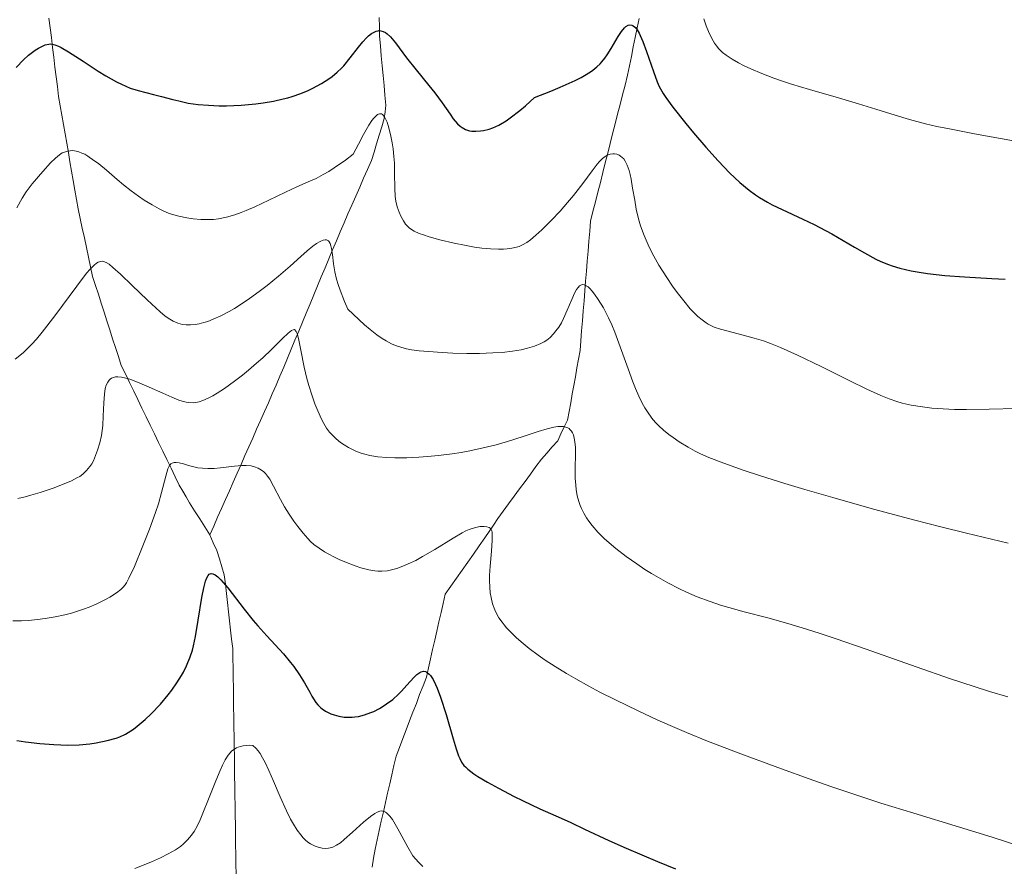
# Model space of a CAD drawing. Units: metres. Extents: x 674131 to 678661, y 4755696 to 4758780.
# Drawn here: x 676009 to 676107, y 4757123 to 4757207 of the extents above; entities that cross this region are included whole.
import ezdxf

# ---------------------------------------------------------------- set-up
doc = ezdxf.new("R2010")
doc.units = ezdxf.units.M
doc.header["$MEASUREMENT"] = 0
doc.linetypes.add('DGN Style 3', pattern=[76.5443, 54.6745, -21.8698])
for name, color, linetype, lineweight in [('Carátula', 7, 'Continuous', 0), ('Elementos auxiliares', 7, 'Continuous', 0), ('Hidrografía', 7, 'Continuous', 0), ('Relieve y altimetría', 7, 'Continuous', 0)]:
    doc.layers.add(name, color=color, linetype=linetype, lineweight=lineweight)

msp = doc.modelspace()

# ---------------------------------------------------------------- linework, layer by layer
at = {"layer": 'Carátula', "color": 7, "linetype": 'Continuous', "lineweight": 0}
msp.add_3dface([(674207.5, 4755696.32), (678661.01, 4755811.28), (678584.38, 4758780.3), (674130.86, 4758665.34)], dxfattribs=at)
at = {"layer": 'Elementos auxiliares', "color": 250, "linetype": 'Continuous', "lineweight": 0}
msp.add_3dface([(675081.64, 4756112.67), (678481.55, 4756200.43), (678421.19, 4758513.86), (675022.4, 4758426.09)], dxfattribs=at)
at = {"layer": 'Hidrografía', "color": 142, "linetype": 'DGN Style 3', "lineweight": 13}
for points in [[(676011.97, 4757207.31, 1476.43), (676012.09, 4757206.34, 1475.82), (676012.21, 4757205.36, 1475.03), (676012.33, 4757204.39, 1474.34), (676012.45, 4757203.42, 1473.61), (676012.57, 4757202.44, 1473.1), (676012.69, 4757201.47, 1472.53), (676012.81, 4757200.49, 1472.11), (676012.93, 4757199.52, 1471.74), (676013.09, 4757198.59, 1471.45), (676013.25, 4757197.66, 1471.17), (676013.41, 4757196.73, 1470.8), (676013.58, 4757195.8, 1470.12), (676013.74, 4757194.87, 1469.44), (676013.9, 4757193.93, 1468.94), (676014.06, 4757193, 1468.37), (676014.22, 4757192.07, 1468), (676014.38, 4757191.14, 1467.52), (676014.55, 4757190.21, 1467.29), (676014.71, 4757189.28, 1466.96), (676014.87, 4757188.35, 1466.73), (676015.08, 4757187.39, 1466.58), (676015.28, 4757186.42, 1466.17), (676015.49, 4757185.46, 1465.94), (676015.69, 4757184.5, 1465.71), (676015.9, 4757183.54, 1465.31), (676016.1, 4757182.57, 1464.84), (676016.31, 4757181.61, 1464.39), (676016.59, 4757180.73, 1463.97), (676016.88, 4757179.84, 1463.43), (676017.16, 4757178.96, 1462.66), (676017.45, 4757178.07, 1461.83), (676017.73, 4757177.19, 1461.51), (676018.01, 4757176.31, 1461.17), (676018.3, 4757175.42, 1460.77), (676018.58, 4757174.54, 1460.54), (676018.87, 4757173.65, 1460.41), (676019.15, 4757172.77, 1460.09), (676019.56, 4757171.92, 1459.7), (676019.97, 4757171.07, 1459.29), (676020.39, 4757170.22, 1458.77), (676020.8, 4757169.37, 1458.19), (676021.21, 4757168.52, 1457.83), (676021.62, 4757167.67, 1457.35), (676022.04, 4757166.82, 1456.92), (676022.45, 4757165.96, 1456.32), (676022.86, 4757165.11, 1455.99), (676023.27, 4757164.26, 1455.37), (676023.68, 4757163.41, 1454.98), (676024.1, 4757162.56, 1454.55), (676024.51, 4757161.71, 1454.16), (676024.92, 4757160.86, 1453.94), (676025.26, 4757160.27, 1453.71), (676025.6, 4757159.69, 1453.43), (676025.94, 4757159.1, 1453.16), (676026.44, 4757158.31, 1452.75), (676026.95, 4757157.52, 1452.35), (676027.45, 4757156.72, 1451.99), (676027.96, 4757155.93, 1451.51)], [(676044.79, 4757207.37, 1475.39), (676044.8, 4757206.44, 1474.59), (676044.81, 4757205.51, 1473.82), (676044.9, 4757204.53, 1473.03), (676044.99, 4757203.55, 1472.6), (676045.08, 4757202.57, 1472.02), (676045.17, 4757201.59, 1471.34), (676045.26, 4757200.61, 1470.66), (676045.35, 4757199.63, 1470.19), (676045.44, 4757198.65, 1469.94), (676045.36, 4757197.98, 1469.81), (676045.29, 4757197.31, 1469.75), (676045.03, 4757196.48, 1469.55), (676044.78, 4757195.65, 1469.25), (676044.52, 4757194.81, 1468.89), (676044.27, 4757193.98, 1468.54), (676044.01, 4757193.15, 1468.15), (676043.62, 4757192.26, 1467.72), (676043.23, 4757191.38, 1467.34), (676042.84, 4757190.49, 1467.07), (676042.46, 4757189.6, 1466.56), (676042.07, 4757188.72, 1466.17), (676041.68, 4757187.83, 1465.74), (676041.29, 4757186.95, 1465.49), (676040.9, 4757186.06, 1465.5), (676040.53, 4757185.16, 1465.34), (676040.15, 4757184.26, 1464.91), (676039.78, 4757183.37, 1464.56), (676039.4, 4757182.47, 1464.32), (676039.03, 4757181.57, 1463.87), (676038.66, 4757180.67, 1463.38), (676038.28, 4757179.78, 1462.94), (676037.91, 4757178.88, 1462.12), (676037.53, 4757177.98, 1461.23), (676037.16, 4757177.08, 1460.54), (676036.78, 4757176.19, 1459.69), (676036.41, 4757175.29, 1458.98), (676036.04, 4757174.39, 1458.71), (676035.66, 4757173.49, 1458.38), (676035.29, 4757172.6, 1458.07), (676034.91, 4757171.7, 1457.91), (676034.54, 4757170.8, 1457.52), (676034.15, 4757169.93, 1457.29), (676033.77, 4757169.05, 1457.04), (676033.38, 4757168.18, 1456.78), (676032.99, 4757167.3, 1456.83), (676032.6, 4757166.43, 1456.75), (676032.22, 4757165.55, 1456.45), (676031.83, 4757164.68, 1456.11), (676031.44, 4757163.8, 1455.65)], [(676070.6, 4757207.27, 1474.82), (676070.41, 4757206.33, 1474.12), (676070.21, 4757205.38, 1474.04), (676070.02, 4757204.44, 1473.62), (676069.83, 4757203.5, 1473.26), (676069.63, 4757202.56, 1473.08), (676069.44, 4757201.62, 1472.95), (676069.2, 4757200.65, 1472.75), (676068.95, 4757199.68, 1472.45), (676068.71, 4757198.72, 1472.17), (676068.46, 4757197.75, 1471.84), (676068.22, 4757196.78, 1471.41), (676067.97, 4757195.81, 1470.92), (676067.73, 4757194.84, 1470.39), (676067.48, 4757193.88, 1469.87), (676067.24, 4757192.91, 1469.22), (676066.99, 4757191.94, 1468.7), (676066.75, 4757190.97, 1468.31), (676066.5, 4757190, 1467.94), (676066.26, 4757189.04, 1467.83), (676066.01, 4757188.07, 1467.55), (676065.77, 4757187.1, 1467.26), (676065.69, 4757186.11, 1466.68), (676065.61, 4757185.12, 1466.24), (676065.53, 4757184.13, 1465.86), (676065.45, 4757183.14, 1465.56), (676065.37, 4757182.15, 1465.16), (676065.29, 4757181.16, 1464.76), (676065.21, 4757180.18, 1464.55), (676065.13, 4757179.19, 1464.21), (676065.05, 4757178.2, 1463.92), (676064.97, 4757177.21, 1463.77), (676064.89, 4757176.22, 1463.46), (676064.81, 4757175.23, 1462.93), (676064.73, 4757174.24, 1462.53), (676064.58, 4757173.38, 1462.25), (676064.42, 4757172.52, 1462.13), (676064.27, 4757171.65, 1461.76), (676064.11, 4757170.79, 1461.26), (676063.96, 4757169.93, 1460.83), (676063.81, 4757169.06, 1460.52), (676063.65, 4757168.2, 1460.07), (676063.5, 4757167.34, 1459.41), (676063.17, 4757166.65, 1459.14), (676062.84, 4757165.97, 1458.67), (676062.51, 4757165.28, 1458.02), (676061.97, 4757164.67, 1457.7), (676061.43, 4757164.06, 1457.1), (676060.89, 4757163.45, 1457.04), (676060.35, 4757162.71, 1456.85), (676059.81, 4757161.97, 1456.79), (676059.27, 4757161.24, 1456.49), (676058.72, 4757160.5, 1456.37), (676058.18, 4757159.76, 1456.16), (676057.64, 4757159.02, 1455.98), (676057.1, 4757158.28, 1455.61), (676056.56, 4757157.55, 1455.24), (676056.13, 4757156.9, 1455), (676055.71, 4757156.26, 1454.78), (676055.29, 4757155.62, 1454.43), (676054.72, 4757154.82, 1453.89), (676054.16, 4757154.02, 1453.3), (676053.59, 4757153.22, 1452.86), (676053.03, 4757152.42, 1452.67), (676052.46, 4757151.62, 1452.44), (676051.9, 4757150.82, 1452.17), (676051.33, 4757150.02, 1451.85), (676051.12, 4757149.1, 1451.56), (676050.92, 4757148.19, 1451.41), (676050.71, 4757147.27, 1451.13), (676050.51, 4757146.36, 1450.97), (676050.3, 4757145.44, 1450.68), (676050.09, 4757144.53, 1450.49), (676049.89, 4757143.61, 1450.2), (676049.68, 4757142.7, 1449.76), (676049.47, 4757141.78, 1449.18), (676049.14, 4757140.91, 1448.91), (676048.8, 4757140.04, 1448.86), (676048.47, 4757139.17, 1448.79), (676048.13, 4757138.29, 1448.71), (676047.79, 4757137.42, 1448.45), (676047.46, 4757136.55, 1448.22), (676047.12, 4757135.68, 1448.04), (676046.79, 4757134.8, 1447.77), (676046.45, 4757133.93, 1447.46), (676046.24, 4757133.01, 1447.25), (676046.03, 4757132.08, 1447.03), (676045.83, 4757131.16, 1446.81), (676045.62, 4757130.23, 1446.13), (676045.41, 4757129.31, 1444.85), (676045.2, 4757128.39, 1444.11), (676044.99, 4757127.46, 1443.9), (676044.79, 4757126.54, 1443.67), (676044.58, 4757125.61, 1443.29), (676044.37, 4757124.69, 1442.76), (676044.23, 4757123.79, 1442.25), (676044.08, 4757122.88, 1441.77)], [(676031.44, 4757163.8, 1455.65), (676031.06, 4757162.93, 1454.89), (676030.67, 4757162.05, 1454.1), (676030.28, 4757161.18, 1453.59), (676029.9, 4757160.3, 1453.2), (676029.51, 4757159.43, 1452.68), (676029.12, 4757158.55, 1452.15), (676028.73, 4757157.68, 1451.88), (676028.35, 4757156.8, 1451.76), (676027.96, 4757155.93, 1451.51)], [(676027.96, 4757155.93, 1451.51), (676028.3, 4757155.14, 1450.79), (676028.65, 4757154.36, 1450.21), (676028.9, 4757153.55, 1450.13), (676029.14, 4757152.75, 1450.04), (676029.39, 4757151.94, 1449.87), (676029.5, 4757151.03, 1449.64), (676029.6, 4757150.11, 1449.32), (676029.7, 4757149.2, 1449.08), (676029.81, 4757148.28, 1448.79), (676029.91, 4757147.37, 1448.58), (676030.02, 4757146.46, 1448.3), (676030.12, 4757145.54, 1448.05), (676030.23, 4757144.63, 1447.86), (676030.24, 4757143.65, 1447.66), (676030.26, 4757142.68, 1447.39), (676030.27, 4757141.7, 1447.07), (676030.29, 4757140.73, 1446.79), (676030.3, 4757139.75, 1446.57), (676030.32, 4757138.78, 1446.36), (676030.33, 4757137.8, 1446.15), (676030.34, 4757136.83, 1445.82), (676030.36, 4757135.85, 1445.3), (676030.37, 4757134.88, 1444.8), (676030.39, 4757133.9, 1444.47), (676030.4, 4757132.93, 1444.07), (676030.42, 4757131.95, 1443.66), (676030.43, 4757130.98, 1443.27), (676030.45, 4757130, 1442.97), (676030.46, 4757129.03, 1443.03), (676030.47, 4757128.05, 1443.06), (676030.49, 4757127.08, 1442.63), (676030.5, 4757126.1, 1441.86), (676030.52, 4757125.13, 1441.3), (676030.53, 4757124.15, 1441.05), (676030.55, 4757123.18, 1440.78), (676030.56, 4757122.2, 1440.57)]]:
    msp.add_polyline3d(points, dxfattribs=at)
at = {"layer": 'Relieve y altimetría', "color": 36, "linetype": 'Continuous', "lineweight": 0, "flags": 128}
for points, elevation in [([(676077.03, 4757207.24), (676077.26, 4757206.53), (676077.48, 4757205.97), (676077.82, 4757205.28), (676078.09, 4757204.8), (676078.28, 4757204.54), (676078.53, 4757204.24), (676078.9, 4757203.88), (676079.25, 4757203.61), (676079.83, 4757203.22), (676080.48, 4757202.85), (676080.98, 4757202.59), (676081.69, 4757202.26), (676082.8, 4757201.78), (676084, 4757201.32), (676084.84, 4757201.02), (676085.75, 4757200.73), (676087.54, 4757200.2), (676090.4, 4757199.36), (676092.39, 4757198.78), (676094.13, 4757198.24), (676096.04, 4757197.64), (676097.47, 4757197.22)], 1480), ([(676022.91, 4757188.34), (676023.38, 4757188.12), (676023.86, 4757187.92), (676024.24, 4757187.79), (676024.86, 4757187.62), (676025.68, 4757187.44), (676026.31, 4757187.34), (676027.06, 4757187.28), (676027.82, 4757187.27), (676028.32, 4757187.29), (676028.81, 4757187.36), (676029.61, 4757187.52), (676030.44, 4757187.75), (676031.06, 4757187.96), (676031.56, 4757188.16), (676032.41, 4757188.54), (676033.8, 4757189.2), (676035.47, 4757190.01), (676036.61, 4757190.54), (676037.72, 4757191.01), (676038.52, 4757191.37), (676039.23, 4757191.75), (676039.76, 4757192.05), (676040.31, 4757192.41), (676041.43, 4757193.19), (676042.21, 4757193.77), (676042.71, 4757194.76), (676043.22, 4757195.72), (676043.76, 4757196.66), (676044.05, 4757197.11), (676044.25, 4757197.36), (676044.47, 4757197.6), (676044.6, 4757197.71), (676044.7, 4757197.76), (676044.81, 4757197.8), (676045, 4757197.78), (676045.1, 4757197.73), (676045.19, 4757197.65), (676045.31, 4757197.48), (676045.45, 4757197.22), (676045.56, 4757196.94), (676045.74, 4757196.4), (676045.94, 4757195.58), (676046.08, 4757194.9), (676046.17, 4757194.32), (676046.25, 4757193.53), (676046.29, 4757192.88), (676046.31, 4757191.86), (676046.33, 4757190.41), (676046.38, 4757189.57), (676046.44, 4757189.11), (676046.58, 4757188.55), (676046.75, 4757188.02), (676046.93, 4757187.62), (676047.19, 4757187.14), (676047.4, 4757186.82), (676047.56, 4757186.64), (676047.76, 4757186.45), (676047.99, 4757186.27), (676048.24, 4757186.13), (676048.74, 4757185.9), (676049.18, 4757185.74), (676049.73, 4757185.56), (676050.81, 4757185.27), (676052.22, 4757184.93), (676053.25, 4757184.72), (676054.26, 4757184.54), (676054.98, 4757184.44), (676055.85, 4757184.36), (676056.63, 4757184.33), (676057.13, 4757184.34), (676057.5, 4757184.37), (676057.97, 4757184.43), (676058.41, 4757184.52), (676058.68, 4757184.6), (676059.02, 4757184.76), (676059.44, 4757185), (676059.81, 4757185.26), (676060.34, 4757185.71), (676060.94, 4757186.25), (676061.87, 4757187.18), (676062.75, 4757188.11), (676063.5, 4757188.96), (676064.07, 4757189.65), (676065, 4757190.85), (676065.94, 4757192.13), (676066.43, 4757192.77), (676066.67, 4757193.05), (676066.96, 4757193.34), (676067.22, 4757193.55), (676067.43, 4757193.66), (676067.71, 4757193.76), (676067.98, 4757193.81), (676068.17, 4757193.81), (676068.39, 4757193.76), (676068.61, 4757193.68), (676068.76, 4757193.59), (676068.93, 4757193.44), (676069.07, 4757193.3), (676069.22, 4757193.07), (676069.43, 4757192.67)], 1470), ([(676097.47, 4757197.22), (676099.05, 4757196.8), (676100.19, 4757196.53), (676101.44, 4757196.28), (676103.91, 4757195.81), (676107.8, 4757195.1)], 1480), ([(676008.78, 4757188.45), (676009.3, 4757189.39), (676009.71, 4757190.03), (676010.32, 4757190.82), (676011.37, 4757192.05), (676012.13, 4757192.92), (676012.61, 4757193.39), (676013.02, 4757193.72), (676013.3, 4757193.89), (676013.6, 4757194.02), (676013.82, 4757194.08), (676014.07, 4757194.12), (676014.33, 4757194.13), (676014.5, 4757194.12), (676014.68, 4757194.08), (676014.95, 4757194), (676015.25, 4757193.88), (676015.52, 4757193.76), (676015.84, 4757193.57), (676015.97, 4757193.49), (676016.31, 4757193.26), (676016.92, 4757192.8), (676017.69, 4757192.17), (676018.74, 4757191.26), (676019.39, 4757190.72), (676020.14, 4757190.13), (676020.86, 4757189.6), (676021.44, 4757189.21), (676022.21, 4757188.74), (676022.91, 4757188.34)], 1470), ([(676069.43, 4757192.67), (676069.61, 4757192.16), (676069.72, 4757191.76), (676069.81, 4757191.29), (676069.96, 4757190.39), (676070.16, 4757189.2), (676070.32, 4757188.31), (676070.54, 4757187.36), (676070.74, 4757186.65), (676071.09, 4757185.7), (676071.5, 4757184.75), (676071.9, 4757183.93), (676072.57, 4757182.75), (676073.34, 4757181.51), (676073.93, 4757180.64), (676074.38, 4757180.01), (676075.03, 4757179.18), (676075.68, 4757178.41), (676076.11, 4757177.95), (676076.43, 4757177.65), (676076.86, 4757177.29), (676077.26, 4757176.99), (676077.46, 4757176.87), (676078.07, 4757176.59), (676078.67, 4757176.36), (676080.95, 4757175.77), (676082.04, 4757175.48), (676082.96, 4757175.21), (676083.66, 4757174.96), (676084.66, 4757174.56), (676086.35, 4757173.8), (676088.69, 4757172.66), (676091.48, 4757171.28), (676093.23, 4757170.42), (676094.6, 4757169.79), (676095.43, 4757169.45), (676096.19, 4757169.19), (676096.75, 4757169.02), (676097.62, 4757168.83), (676098.75, 4757168.64), (676099.67, 4757168.53), (676100.82, 4757168.44), (676101.92, 4757168.39), (676102.26, 4757168.38), (676103.14, 4757168.38), (676105.38, 4757168.42), (676108.14, 4757168.5)], 1470), ([(676016.98, 4757183.08), (676017.14, 4757183.11), (676017.32, 4757183.12), (676017.44, 4757183.09), (676017.56, 4757183.05), (676017.65, 4757183), (676017.94, 4757182.83), (676018.32, 4757182.52), (676019.07, 4757181.85), (676020.25, 4757180.71), (676021.72, 4757179.29), (676022.58, 4757178.48), (676023.02, 4757178.09), (676023.52, 4757177.68), (676023.97, 4757177.37), (676024.31, 4757177.17), (676024.77, 4757176.98), (676025.24, 4757176.85), (676025.59, 4757176.8), (676026.03, 4757176.79), (676026.51, 4757176.83), (676026.89, 4757176.91), (676027.37, 4757177.03), (676027.76, 4757177.15), (676028.28, 4757177.36), (676029.05, 4757177.71), (676029.86, 4757178.13), (676030.4, 4757178.44), (676030.98, 4757178.8), (676031.9, 4757179.43), (676032.85, 4757180.11), (676033.66, 4757180.73), (676034.77, 4757181.63), (676035.93, 4757182.63), (676037, 4757183.6), (676037.64, 4757184.17), (676038.19, 4757184.62), (676038.56, 4757184.88), (676038.92, 4757185.1), (676039.23, 4757185.23), (676039.4, 4757185.27), (676039.56, 4757185.26), (676039.74, 4757185.16), (676039.81, 4757185.07), (676039.9, 4757184.9), (676039.99, 4757184.66), (676040.04, 4757184.38), (676040.13, 4757183.81), (676040.25, 4757182.88), (676040.37, 4757182.09), (676040.54, 4757181.35), (676040.69, 4757180.81), (676040.89, 4757180.24), (676041.32, 4757179.12), (676041.66, 4757178.35), (676043.33, 4757176.8), (676043.89, 4757176.33), (676044.55, 4757175.82), (676045.07, 4757175.45), (676045.48, 4757175.2), (676046, 4757174.92), (676046.4, 4757174.75), (676046.93, 4757174.57), (676047.48, 4757174.42), (676047.98, 4757174.32), (676048.74, 4757174.23), (676049.67, 4757174.14), (676051.05, 4757174.05), (676052.1, 4757174), (676053.47, 4757173.97), (676054.74, 4757173.97), (676056.08, 4757174.01), (676056.98, 4757174.06), (676058.01, 4757174.19), (676058.89, 4757174.33), (676059.51, 4757174.47), (676060.22, 4757174.69), (676060.83, 4757174.94), (676061.18, 4757175.11), (676061.43, 4757175.28), (676061.76, 4757175.56), (676062.1, 4757175.91), (676062.34, 4757176.2), (676062.62, 4757176.59), (676062.88, 4757177.02), (676063.09, 4757177.43), (676063.47, 4757178.27), (676063.91, 4757179.34), (676064.18, 4757179.96), (676064.38, 4757180.33), (676064.53, 4757180.53), (676064.69, 4757180.69), (676064.87, 4757180.78), (676065, 4757180.8), (676065.13, 4757180.78), (676065.23, 4757180.75), (676065.35, 4757180.69), (676065.53, 4757180.57), (676065.69, 4757180.42), (676065.93, 4757180.16), (676066.18, 4757179.85)], 1465), ([(676008.61, 4757173.38), (676009.09, 4757173.75), (676009.45, 4757174.06), (676009.91, 4757174.51), (676010.28, 4757174.9), (676010.72, 4757175.39), (676011.29, 4757176.08), (676012.54, 4757177.71), (676014.74, 4757180.66), (676015.7, 4757181.93), (676016.07, 4757182.35), (676016.46, 4757182.74), (676016.71, 4757182.95), (676016.86, 4757183.04), (676016.98, 4757183.08)], 1465), ([(676066.18, 4757179.85), (676066.53, 4757179.34), (676067.05, 4757178.48), (676067.55, 4757177.51), (676067.88, 4757176.82), (676068.18, 4757176.07), (676068.73, 4757174.63), (676069.51, 4757172.44), (676069.98, 4757171.14), (676070.25, 4757170.47), (676070.58, 4757169.7), (676070.91, 4757169.03), (676071.17, 4757168.56), (676071.56, 4757167.97), (676071.98, 4757167.41), (676072.3, 4757167.03), (676072.57, 4757166.75), (676073.04, 4757166.33), (676073.56, 4757165.9), (676073.98, 4757165.59), (676074.57, 4757165.19), (676075.46, 4757164.65), (676076.18, 4757164.25), (676076.71, 4757163.99), (676077.54, 4757163.62), (676079.03, 4757163.04), (676080.93, 4757162.36), (676082.65, 4757161.79), (676085.07, 4757161.04), (676087.08, 4757160.43), (676089.84, 4757159.63), (676093.9, 4757158.49), (676097.98, 4757157.39), (676100.57, 4757156.73), (676103.13, 4757156.1), (676107.26, 4757155.11)], 1465), ([(676018.2, 4757171.49), (676018.4, 4757171.58), (676018.57, 4757171.62), (676018.8, 4757171.63), (676019.17, 4757171.6), (676019.6, 4757171.52), (676020.02, 4757171.39), (676020.76, 4757171.12), (676021.94, 4757170.62), (676023.3, 4757170.01), (676024.17, 4757169.62), (676024.86, 4757169.33), (676025.19, 4757169.22), (676025.61, 4757169.13), (676025.87, 4757169.09), (676026.32, 4757169.06), (676026.55, 4757169.09), (676026.9, 4757169.16), (676027.27, 4757169.28), (676027.78, 4757169.5), (676028.26, 4757169.75), (676028.68, 4757170), (676029.41, 4757170.49), (676030.42, 4757171.2), (676031.2, 4757171.8), (676031.8, 4757172.3), (676032.59, 4757172.98), (676033.21, 4757173.53), (676034.08, 4757174.36), (676035.17, 4757175.44), (676035.74, 4757175.99), (676036.06, 4757176.24), (676036.23, 4757176.32), (676036.37, 4757176.33), (676036.54, 4757176.14), (676036.62, 4757175.94), (676036.76, 4757175.44), (676036.99, 4757174.29), (676037.34, 4757172.59), (676037.59, 4757171.47), (676037.79, 4757170.77), (676038.08, 4757169.84), (676038.4, 4757168.95), (676038.69, 4757168.25), (676039.05, 4757167.44), (676039.28, 4757167), (676039.56, 4757166.54), (676039.84, 4757166.15), (676040.1, 4757165.86), (676040.5, 4757165.48), (676040.94, 4757165.12), (676041.29, 4757164.88), (676041.73, 4757164.62), (676042.18, 4757164.37), (676042.54, 4757164.22), (676042.98, 4757164.05), (676043.34, 4757163.94), (676043.85, 4757163.82), (676044.64, 4757163.68), (676045.55, 4757163.6), (676046.32, 4757163.58), (676047.52, 4757163.59), (676048.73, 4757163.65), (676049.58, 4757163.71), (676050.66, 4757163.82), (676052.02, 4757163.99), (676052.93, 4757164.12), (676053.79, 4757164.29), (676055.11, 4757164.57), (676056.41, 4757164.88), (676057.51, 4757165.2), (676059.07, 4757165.7), (676060.58, 4757166.21), (676061.48, 4757166.48), (676062.13, 4757166.63), (676062.52, 4757166.69), (676062.87, 4757166.71), (676063.09, 4757166.69), (676063.32, 4757166.64), (676063.52, 4757166.56), (676063.64, 4757166.5), (676063.73, 4757166.41), (676063.87, 4757166.25), (676063.99, 4757166.06), (676064.07, 4757165.86), (676064.16, 4757165.55), (676064.23, 4757165.19), (676064.28, 4757164.61), (676064.28, 4757163.85), (676064.26, 4757162.67), (676064.26, 4757161.55), (676064.3, 4757160.87), (676064.35, 4757160.42), (676064.46, 4757159.82), (676064.61, 4757159.24), (676064.75, 4757158.83), (676064.88, 4757158.53), (676065.11, 4757158.08), (676065.38, 4757157.61), (676065.6, 4757157.28), (676065.94, 4757156.84)], 1460), ([(676008.89, 4757159.55), (676009.61, 4757159.7), (676010.18, 4757159.86), (676011.11, 4757160.14), (676012.39, 4757160.58), (676013.32, 4757160.93), (676014.21, 4757161.31), (676014.75, 4757161.58), (676015.03, 4757161.74), (676015.34, 4757161.96), (676015.71, 4757162.31), (676016.04, 4757162.71), (676016.23, 4757162.99), (676016.39, 4757163.3), (676016.61, 4757163.8), (676016.81, 4757164.34), (676017.02, 4757165.07), (676017.19, 4757165.81), (676017.27, 4757166.3), (676017.31, 4757166.8), (676017.37, 4757167.71), (676017.41, 4757169.05), (676017.48, 4757169.91), (676017.56, 4757170.48), (676017.65, 4757170.8), (676017.81, 4757171.11), (676017.94, 4757171.3), (676018.05, 4757171.4), (676018.2, 4757171.49)], 1460), ([(676008.4, 4757147.37), (676009.25, 4757147.38), (676009.94, 4757147.42), (676010.84, 4757147.5), (676011.58, 4757147.6), (676012.58, 4757147.77), (676013.54, 4757147.97), (676014.2, 4757148.14), (676014.72, 4757148.3), (676015.39, 4757148.53), (676015.96, 4757148.75), (676016.72, 4757149.08), (676017.45, 4757149.43), (676018.01, 4757149.74), (676018.67, 4757150.16), (676019.12, 4757150.49), (676019.35, 4757150.72), (676019.54, 4757150.96), (676019.68, 4757151.17), (676019.92, 4757151.62), (676020.46, 4757152.79), (676021.3, 4757154.82), (676021.95, 4757156.48), (676022.55, 4757158.14), (676022.84, 4757159.02), (676023.16, 4757160.13), (676023.57, 4757161.75), (676023.79, 4757162.49), (676023.9, 4757162.74), (676024, 4757162.89), (676024.08, 4757162.98), (676024.2, 4757163.05), (676024.3, 4757163.09), (676024.42, 4757163.12), (676024.6, 4757163.12), (676024.92, 4757163.07), (676025.34, 4757162.98), (676025.84, 4757162.83), (676026.24, 4757162.72), (676026.77, 4757162.6), (676027.21, 4757162.54), (676027.76, 4757162.51), (676028.37, 4757162.52), (676029.03, 4757162.59), (676030.39, 4757162.77), (676031.15, 4757162.83), (676031.56, 4757162.83), (676032.05, 4757162.78), (676032.39, 4757162.7)], 1455), ([(676032.39, 4757162.7), (676032.75, 4757162.55), (676033.09, 4757162.35), (676033.31, 4757162.18), (676033.47, 4757162.01), (676033.69, 4757161.75), (676033.9, 4757161.45), (676034.29, 4757160.77), (676034.99, 4757159.43), (676035.38, 4757158.72), (676035.83, 4757157.98), (676036.31, 4757157.29), (676036.71, 4757156.75), (676037.24, 4757156.08), (676037.69, 4757155.56), (676037.97, 4757155.27), (676038.3, 4757154.97), (676038.81, 4757154.59), (676039.35, 4757154.25), (676039.76, 4757154.01), (676040.27, 4757153.75), (676040.81, 4757153.49), (676041.37, 4757153.24), (676042.38, 4757152.83), (676042.94, 4757152.66), (676043.76, 4757152.45), (676044.36, 4757152.34), (676044.66, 4757152.31), (676045.04, 4757152.31), (676045.59, 4757152.35), (676046.15, 4757152.47), (676046.54, 4757152.58), (676046.96, 4757152.73), (676047.66, 4757153.03), (676048.41, 4757153.39), (676049.09, 4757153.76), (676050.31, 4757154.47), (676052.13, 4757155.6), (676053.01, 4757156.12), (676053.39, 4757156.31), (676053.73, 4757156.46), (676054.24, 4757156.62), (676054.66, 4757156.72), (676054.79, 4757156.74), (676055.01, 4757156.76), (676055.22, 4757156.76), (676055.48, 4757156.73), (676055.69, 4757156.66), (676055.8, 4757156.59), (676055.9, 4757156.47), (676055.96, 4757156.31), (676055.99, 4757156.18), (676056.01, 4757155.95), (676056, 4757155.39), (676055.93, 4757154.29), (676055.81, 4757152.81), (676055.75, 4757151.89), (676055.74, 4757151.38), (676055.76, 4757150.74), (676055.81, 4757150.16), (676055.89, 4757149.69), (676056.05, 4757149.07), (676056.26, 4757148.48), (676056.43, 4757148.1), (676056.68, 4757147.67), (676056.98, 4757147.25), (676057.19, 4757146.97), (676057.44, 4757146.69), (676057.88, 4757146.22), (676058.39, 4757145.73), (676058.89, 4757145.29), (676059.69, 4757144.63), (676060.57, 4757143.95), (676061.27, 4757143.46), (676062.25, 4757142.83), (676063.38, 4757142.15), (676064.33, 4757141.6), (676065.62, 4757140.88), (676066.7, 4757140.3), (676068.24, 4757139.52), (676070.51, 4757138.42), (676072.4, 4757137.54), (676073.7, 4757136.97), (676075.3, 4757136.29), (676077.41, 4757135.43), (676080.96, 4757134.05), (676084.74, 4757132.65), (676087.49, 4757131.66), (676089.65, 4757130.91), (676092.42, 4757129.97), (676094.62, 4757129.26), (676097.88, 4757128.24), (676102.44, 4757126.86), (676105.67, 4757125.86), (676109.44, 4757124.64)], 1455), ([(676065.94, 4757156.84), (676066.51, 4757156.2), (676067.14, 4757155.57), (676067.62, 4757155.13), (676068.3, 4757154.56), (676069.3, 4757153.79), (676070.36, 4757153.03), (676071.17, 4757152.49), (676071.83, 4757152.08), (676072.76, 4757151.54), (676073.47, 4757151.15), (676074.6, 4757150.57), (676075.31, 4757150.23), (676076.37, 4757149.78), (676077.66, 4757149.29), (676078.68, 4757148.94), (676079.5, 4757148.7), (676081.04, 4757148.28), (676083.4, 4757147.66), (676085.37, 4757147.11), (676087.24, 4757146.55), (676088.58, 4757146.13), (676090.08, 4757145.62), (676093.15, 4757144.55), (676098.14, 4757142.79), (676101.54, 4757141.62), (676103.9, 4757140.84), (676105.42, 4757140.36), (676107.22, 4757139.83)], 1460), ([(676020.49, 4757122.77), (676021.44, 4757123.12), (676022.15, 4757123.41), (676023.04, 4757123.81), (676023.81, 4757124.2), (676024.56, 4757124.62), (676025.03, 4757124.94), (676025.35, 4757125.2), (676025.75, 4757125.6), (676026.14, 4757126.06), (676026.39, 4757126.44), (676026.68, 4757126.97), (676026.99, 4757127.59), (676027.27, 4757128.24), (676027.83, 4757129.65), (676028.55, 4757131.48), (676028.97, 4757132.51), (676029.2, 4757133.02), (676029.49, 4757133.57), (676029.76, 4757134.01), (676029.96, 4757134.25), (676030.11, 4757134.41), (676030.34, 4757134.6), (676030.59, 4757134.75), (676030.77, 4757134.83), (676031, 4757134.9), (676031.26, 4757134.96), (676031.92, 4757135), (676032.24, 4757134.99), (676032.54, 4757134.71), (676032.76, 4757134.44), (676032.94, 4757134.19), (676033.19, 4757133.77), (676033.44, 4757133.29), (676033.83, 4757132.5), (676034.28, 4757131.45), (676034.95, 4757129.88), (676035.58, 4757128.48), (676035.98, 4757127.67), (676036.25, 4757127.17), (676036.63, 4757126.58), (676036.99, 4757126.1), (676037.23, 4757125.82), (676037.5, 4757125.55), (676037.78, 4757125.32), (676037.95, 4757125.2), (676038.14, 4757125.1), (676038.43, 4757124.96), (676038.72, 4757124.87), (676039.12, 4757124.78), (676039.47, 4757124.75), (676039.75, 4757124.76), (676039.92, 4757124.8), (676040.17, 4757124.88), (676040.53, 4757125.06), (676040.92, 4757125.32), (676041.3, 4757125.63), (676042.14, 4757126.37), (676043.22, 4757127.35), (676043.9, 4757127.92), (676044.33, 4757128.23), (676044.58, 4757128.37), (676044.83, 4757128.46), (676045.01, 4757128.48), (676045.13, 4757128.47), (676045.26, 4757128.43), (676045.41, 4757128.36), (676045.52, 4757128.29), (676045.65, 4757128.17), (676045.85, 4757127.97), (676046.1, 4757127.63), (676046.64, 4757126.7), (676047.64, 4757124.87), (676048.13, 4757124.03), (676048.38, 4757123.7), (676048.72, 4757123.34), (676049.13, 4757122.97)], 1445)]:
    msp.add_lwpolyline(points, dxfattribs=dict(at, elevation=elevation))
at = {"layer": 'Relieve y altimetría', "color": 36, "linetype": 'Continuous', "lineweight": 30, "flags": 128}
for points, elevation in [([(676008.71, 4757202.39), (676009.44, 4757203.15), (676009.94, 4757203.61), (676010.61, 4757204.11), (676010.93, 4757204.32), (676011.39, 4757204.56), (676011.61, 4757204.64), (676011.97, 4757204.72), (676012.14, 4757204.73), (676012.42, 4757204.69), (676012.57, 4757204.65), (676012.91, 4757204.52), (676013.2, 4757204.37), (676013.92, 4757203.95), (676015.37, 4757203.01), (676016.86, 4757202.04), (676017.62, 4757201.57), (676018.68, 4757200.96), (676019.17, 4757200.72), (676020.05, 4757200.35), (676020.84, 4757200.09), (676022.35, 4757199.71), (676023.14, 4757199.5), (676024.27, 4757199.2), (676024.87, 4757199.06), (676025.81, 4757198.86), (676026.29, 4757198.78), (676026.79, 4757198.72), (676027.82, 4757198.63), (676028.89, 4757198.59), (676029.61, 4757198.59), (676031.07, 4757198.65), (676032.52, 4757198.78), (676033.24, 4757198.88), (676034.27, 4757199.05), (676035.25, 4757199.27), (676035.71, 4757199.39), (676036.15, 4757199.52), (676036.98, 4757199.81), (676037.73, 4757200.12), (676038.2, 4757200.34), (676039.04, 4757200.8), (676039.78, 4757201.27), (676040.12, 4757201.51), (676040.6, 4757201.91), (676041.05, 4757202.34), (676041.26, 4757202.57), (676041.9, 4757203.34), (676042.73, 4757204.42), (676043.15, 4757204.94), (676043.53, 4757205.35), (676043.73, 4757205.54), (676044.03, 4757205.77), (676044.33, 4757205.95), (676044.48, 4757206), (676044.68, 4757206.05), (676044.78, 4757206.06), (676044.94, 4757206.05), (676045.17, 4757205.98), (676045.41, 4757205.86), (676045.56, 4757205.74), (676045.89, 4757205.44), (676046.39, 4757204.84), (676047.5, 4757203.35), (676048.44, 4757202.16), (676049.72, 4757200.61), (676050.3, 4757199.88), (676051.04, 4757198.87), (676051.82, 4757197.74), (676052.14, 4757197.3), (676052.57, 4757196.79), (676052.84, 4757196.55), (676053.01, 4757196.43), (676053.37, 4757196.24), (676053.76, 4757196.11), (676053.99, 4757196.07), (676054.38, 4757196.05), (676054.86, 4757196.09), (676055.14, 4757196.13), (676055.72, 4757196.26), (676056.07, 4757196.38), (676056.67, 4757196.65), (676057.39, 4757197.08), (676057.8, 4757197.37), (676058.76, 4757198.11), (676059.3, 4757198.58), (676060.2, 4757199.41), (676061.83, 4757200.05), (676062.76, 4757200.43), (676064.25, 4757201.11), (676064.84, 4757201.41), (676065.19, 4757201.61), (676065.77, 4757201.96)], 1475), ([(676065.77, 4757201.96), (676066.01, 4757202.13), (676066.41, 4757202.45), (676066.73, 4757202.75), (676066.9, 4757202.94), (676067.2, 4757203.32), (676067.42, 4757203.64), (676067.83, 4757204.29), (676068.53, 4757205.48), (676068.85, 4757205.97), (676069.14, 4757206.32), (676069.29, 4757206.46), (676069.52, 4757206.59), (676069.67, 4757206.63), (676069.87, 4757206.61), (676070.02, 4757206.54), (676070.23, 4757206.37), (676070.41, 4757206.13), (676070.6, 4757205.81), (676070.72, 4757205.56), (676070.98, 4757204.98), (676071.35, 4757203.98), (676072.02, 4757202), (676072.39, 4757200.97), (676072.6, 4757200.51), (676072.99, 4757199.8), (676073.25, 4757199.4), (676073.94, 4757198.46), (676075.24, 4757196.81), (676076.01, 4757195.89), (676077.23, 4757194.46), (676078.46, 4757193.1), (676079.04, 4757192.48), (676079.59, 4757191.92), (676080.61, 4757190.96), (676081.55, 4757190.18), (676082.15, 4757189.73), (676082.55, 4757189.47), (676083.36, 4757188.99), (676083.83, 4757188.74), (676084.8, 4757188.27), (676086.88, 4757187.32), (676088, 4757186.78), (676088.57, 4757186.48), (676089.74, 4757185.84), (676091.99, 4757184.53), (676092.99, 4757183.96), (676094.12, 4757183.35), (676094.63, 4757183.11), (676095.36, 4757182.81), (676095.73, 4757182.68), (676096.49, 4757182.45), (676097.62, 4757182.18), (676098.24, 4757182.06), (676099.25, 4757181.9), (676100.97, 4757181.71), (676102.92, 4757181.57), (676105.65, 4757181.42), (676106.98, 4757181.33)], 1475), ([(676027.52, 4757151.32), (676027.61, 4757151.59), (676027.78, 4757151.88), (676027.9, 4757152.01), (676028.08, 4757152.08), (676028.25, 4757152.06), (676028.49, 4757151.95), (676028.75, 4757151.76), (676029.04, 4757151.47), (676029.73, 4757150.67), (676031.38, 4757148.53), (676032.27, 4757147.41), (676032.72, 4757146.88), (676033.61, 4757145.89), (676035.26, 4757144.1), (676035.98, 4757143.25), (676036.3, 4757142.83), (676036.87, 4757142), (676037.35, 4757141.21), (676037.88, 4757140.28), (676038.1, 4757139.89), (676038.5, 4757139.27), (676038.68, 4757139.04), (676038.96, 4757138.75), (676039.11, 4757138.62), (676039.44, 4757138.4), (676039.98, 4757138.14), (676040.29, 4757138.03), (676040.78, 4757137.9), (676041.31, 4757137.81), (676041.59, 4757137.79), (676042.09, 4757137.8), (676042.35, 4757137.82), (676042.73, 4757137.88), (676043.33, 4757138.03), (676043.94, 4757138.25), (676044.25, 4757138.38), (676044.81, 4757138.67), (676045.09, 4757138.83), (676045.5, 4757139.11), (676046.12, 4757139.57), (676046.71, 4757140.09), (676047, 4757140.38), (676047.54, 4757140.98), (676048.21, 4757141.73), (676048.52, 4757142.03), (676048.82, 4757142.25), (676048.96, 4757142.32), (676049.17, 4757142.37), (676049.37, 4757142.35), (676049.51, 4757142.29), (676049.76, 4757142.08), (676049.89, 4757141.93), (676050.14, 4757141.55), (676050.38, 4757141.06), (676050.55, 4757140.68), (676050.87, 4757139.8), (676051.43, 4757138.05), (676052.12, 4757135.65), (676052.42, 4757134.66), (676052.66, 4757133.97), (676052.78, 4757133.69), (676052.97, 4757133.32), (676053.2, 4757133), (676053.34, 4757132.85), (676053.58, 4757132.63), (676054.19, 4757132.17), (676054.59, 4757131.91), (676055.53, 4757131.34), (676056.62, 4757130.73), (676058.2, 4757129.9), (676059, 4757129.5), (676060.74, 4757128.69), (676062.86, 4757127.75), (676063.82, 4757127.32), (676065.19, 4757126.67), (676067.58, 4757125.55), (676069.33, 4757124.77), (676072.44, 4757123.45), (676074.21, 4757122.71)], 1450), ([(676008.77, 4757135.49), (676009.65, 4757135.36), (676011.06, 4757135.19), (676012.47, 4757135.07), (676013.15, 4757135.04), (676013.8, 4757135.02), (676014.99, 4757135.06), (676016.04, 4757135.16), (676016.67, 4757135.25), (676017.75, 4757135.47), (676018.64, 4757135.71), (676019.02, 4757135.86), (676019.56, 4757136.11), (676019.83, 4757136.26), (676020.36, 4757136.61), (676020.74, 4757136.89), (676021.53, 4757137.56), (676022.14, 4757138.14), (676023.05, 4757139.1), (676023.82, 4757140.02), (676024.18, 4757140.5), (676024.68, 4757141.22), (676025.13, 4757141.93), (676025.33, 4757142.28), (676025.64, 4757142.9), (676025.78, 4757143.22), (676025.97, 4757143.7), (676026.22, 4757144.47), (676026.33, 4757144.89), (676026.53, 4757145.82), (676026.81, 4757147.46), (676027.17, 4757149.7), (676027.35, 4757150.65), (676027.52, 4757151.32)], 1450)]:
    msp.add_lwpolyline(points, dxfattribs=dict(at, elevation=elevation))

doc.saveas('drawing.dxf')
